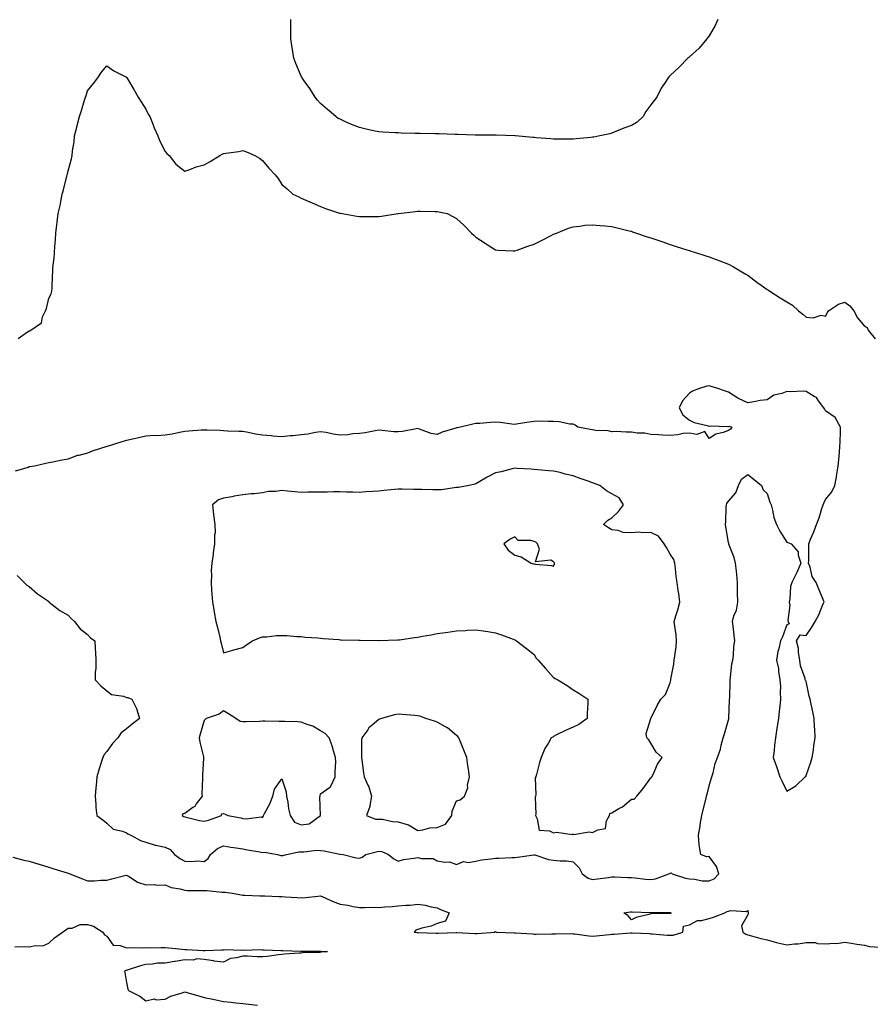
# Model space of a CAD drawing. Units: inches. Extents: x 957923 to 960563, y 7276778 to 7279418.
# Drawn here: x 959563 to 960001, y 7278175 to 7278682 of the extents above; entities that cross this region are included whole.
import ezdxf

# ---------------------------------------------------------------- set-up
doc = ezdxf.new("R2010")
doc.units = ezdxf.units.IN
doc.header["$MEASUREMENT"] = 0
doc.layers.add('Contour_95797276', color=7, linetype='Continuous', true_color=0x50da00)

msp = doc.modelspace()

# ---------------------------------------------------------------- linework, layer by layer
at = {"layer": 'Contour_95797276'}
for points in [[(959922.51, 7278681.92, 3194), (959921.21, 7278678.76, 3194), (959918.05, 7278673.44, 3194), (959917.41, 7278672.56, 3194), (959916.92, 7278671.92, 3194), (959912.9, 7278667.07, 3194), (959908.05, 7278662.68, 3194), (959907.64, 7278662.33, 3194), (959907.22, 7278661.92, 3194), (959902.61, 7278657.36, 3194), (959898.05, 7278652.97, 3194), (959897.48, 7278652.49, 3194), (959897.01, 7278651.92, 3194), (959895.1, 7278648.97, 3194), (959893.43, 7278646.54, 3194), (959891.1, 7278641.92, 3194), (959889.83, 7278640.14, 3194), (959888.05, 7278637.89, 3194), (959885.51, 7278634.46, 3194), (959884.19, 7278631.92, 3194), (959881, 7278628.97, 3194), (959878.05, 7278627.22, 3194), (959874.11, 7278625.86, 3194), (959870.49, 7278624.36, 3194), (959868.05, 7278623.42, 3194), (959866.92, 7278623.05, 3194), (959861.79, 7278621.92, 3194), (959858.67, 7278621.3, 3194), (959858.05, 7278621.21, 3194), (959857.27, 7278621.14, 3194), (959849.59, 7278620.38, 3194), (959848.05, 7278620.25, 3194), (959846.38, 7278620.25, 3194), (959839.68, 7278620.29, 3194), (959838.05, 7278620.29, 3194), (959836.56, 7278620.43, 3194), (959828.98, 7278620.99, 3194), (959828.05, 7278621.07, 3194), (959827.26, 7278621.13, 3194), (959818.4, 7278621.92, 3194), (959818.08, 7278621.95, 3194), (959818.02, 7278621.95, 3194), (959808.36, 7278622.23, 3194), (959808.05, 7278622.23, 3194), (959807.72, 7278622.25, 3194), (959798.43, 7278622.3, 3194), (959798.05, 7278622.31, 3194), (959797.65, 7278622.32, 3194), (959788.74, 7278622.61, 3194), (959788.05, 7278622.62, 3194), (959787.33, 7278622.64, 3194), (959779.08, 7278622.95, 3194), (959778.05, 7278622.96, 3194), (959776.99, 7278622.98, 3194), (959769.29, 7278623.16, 3194), (959768.05, 7278623.17, 3194), (959766.77, 7278623.2, 3194), (959759.52, 7278623.39, 3194), (959758.05, 7278623.43, 3194), (959756.46, 7278623.51, 3194), (959750.02, 7278623.89, 3194), (959748.05, 7278624, 3194), (959745.35, 7278624.62, 3194), (959741.53, 7278625.4, 3194), (959738.05, 7278626.26, 3194), (959733.95, 7278627.82, 3194), (959730.59, 7278629.38, 3194), (959728.05, 7278630.47, 3194), (959727.11, 7278630.98, 3194), (959725.81, 7278631.92, 3194), (959721.67, 7278635.54, 3194), (959718.05, 7278638.68, 3194), (959716.44, 7278640.31, 3194), (959715.24, 7278641.92, 3194), (959712.55, 7278646.42, 3194), (959709.63, 7278650.34, 3194), (959708.5, 7278651.92, 3194), (959708.35, 7278652.22, 3194), (959708.05, 7278652.74, 3194), (959705.33, 7278659.2, 3194), (959704.23, 7278661.92, 3194), (959703.52, 7278666.45, 3194), (959703.4, 7278667.27, 3194), (959702.65, 7278671.92, 3194), (959702.71, 7278676.58, 3194), (959702.71, 7278677.26, 3194), (959702.77, 7278681.92, 3194)], [(959562.4, 7278517.57, 3193), (959567.11, 7278520.98, 3193), (959568.05, 7278521.57, 3193), (959568.34, 7278521.63, 3193), (959568.8, 7278521.92, 3193), (959574.29, 7278525.68, 3193), (959574.89, 7278528.76, 3193), (959576.37, 7278531.92, 3193), (959576.87, 7278533.1, 3193), (959578.05, 7278538.41, 3193), (959579.38, 7278540.59, 3193), (959579.73, 7278541.92, 3193), (959579.78, 7278543.65, 3193), (959580, 7278549.97, 3193), (959580.08, 7278551.92, 3193), (959580.18, 7278554.05, 3193), (959580.82, 7278559.15, 3193), (959580.95, 7278561.92, 3193), (959581.15, 7278565.02, 3193), (959581.59, 7278568.38, 3193), (959581.79, 7278571.92, 3193), (959582.28, 7278576.15, 3193), (959582.42, 7278577.55, 3193), (959582.95, 7278581.92, 3193), (959583.86, 7278586.11, 3193), (959584.24, 7278588.11, 3193), (959585.04, 7278591.92, 3193), (959585.73, 7278594.24, 3193), (959587.39, 7278601.26, 3193), (959587.57, 7278601.92, 3193), (959587.68, 7278602.29, 3193), (959588.05, 7278603.97, 3193), (959589.77, 7278610.2, 3193), (959590.1, 7278611.92, 3193), (959590.31, 7278614.18, 3193), (959591.12, 7278618.85, 3193), (959591.36, 7278621.92, 3193), (959592.5, 7278626.37, 3193), (959592.75, 7278627.22, 3193), (959593.83, 7278631.92, 3193), (959594.89, 7278635.08, 3193), (959596.55, 7278640.42, 3193), (959597.02, 7278641.92, 3193), (959597.25, 7278642.72, 3193), (959598.05, 7278645.09, 3193), (959601.05, 7278648.92, 3193), (959603.41, 7278651.92, 3193), (959605.25, 7278654.72, 3193), (959608.05, 7278658.03, 3193), (959611.62, 7278655.49, 3193), (959617.37, 7278652.6, 3193), (959618.05, 7278652.22, 3193), (959618.18, 7278652.05, 3193), (959618.28, 7278651.92, 3193), (959618.61, 7278651.36, 3193), (959621.89, 7278645.76, 3193), (959624.18, 7278641.92, 3193), (959625.57, 7278639.44, 3193), (959628.05, 7278635.72, 3193), (959629.3, 7278633.17, 3193), (959630.06, 7278631.92, 3193), (959631.4, 7278628.57, 3193), (959632.27, 7278626.14, 3193), (959634.23, 7278621.92, 3193), (959635.34, 7278619.21, 3193), (959638.05, 7278613.97, 3193), (959638.95, 7278612.82, 3193), (959639.99, 7278611.92, 3193), (959643.46, 7278607.33, 3193), (959648.05, 7278603.71, 3193), (959650.7, 7278604.57, 3193), (959653.9, 7278606.07, 3193), (959658.05, 7278606.96, 3193), (959661.16, 7278608.81, 3193), (959666.2, 7278611.92, 3193), (959667.43, 7278612.54, 3193), (959668.05, 7278612.89, 3193), (959669.25, 7278613.12, 3193), (959676, 7278613.97, 3193), (959678.05, 7278614.49, 3193), (959679.91, 7278613.78, 3193), (959684.18, 7278611.92, 3193), (959686.58, 7278610.45, 3193), (959688.05, 7278609.23, 3193), (959691.38, 7278605.25, 3193), (959694.58, 7278601.92, 3193), (959696.11, 7278599.98, 3193), (959698.05, 7278596.92, 3193), (959700.76, 7278594.63, 3193), (959703.83, 7278591.92, 3193), (959706.75, 7278590.62, 3193), (959708.05, 7278589.91, 3193), (959711.57, 7278588.4, 3193), (959713.67, 7278587.54, 3193), (959718.05, 7278585.53, 3193), (959720.63, 7278584.5, 3193), (959727.74, 7278582.23, 3193), (959728.05, 7278582.12, 3193), (959728.21, 7278582.08, 3193), (959729.16, 7278581.92, 3193), (959736.78, 7278580.65, 3193), (959738.05, 7278580.45, 3193), (959739.51, 7278580.46, 3193), (959746.59, 7278580.46, 3193), (959748.05, 7278580.46, 3193), (959749.36, 7278580.61, 3193), (959757.75, 7278581.92, 3193), (959758.02, 7278581.95, 3193), (959758.05, 7278581.95, 3193), (959758.09, 7278581.96, 3193), (959766.96, 7278583.01, 3193), (959768.05, 7278583.13, 3193), (959769.26, 7278583.13, 3193), (959776.95, 7278583.02, 3193), (959778.05, 7278583.02, 3193), (959778.98, 7278582.85, 3193), (959783.13, 7278581.92, 3193), (959786.47, 7278580.34, 3193), (959788.05, 7278579.33, 3193), (959791.92, 7278575.79, 3193), (959795.66, 7278571.92, 3193), (959796.96, 7278570.83, 3193), (959798.05, 7278569.86, 3193), (959802.75, 7278566.62, 3193), (959804.35, 7278565.62, 3193), (959808.05, 7278563.27, 3193), (959809.28, 7278563.15, 3193), (959817.17, 7278562.8, 3193), (959818.05, 7278562.72, 3193), (959819.28, 7278563.15, 3193), (959824.79, 7278565.18, 3193), (959828.05, 7278566.18, 3193), (959831.85, 7278568.12, 3193), (959836.77, 7278570.64, 3193), (959838.05, 7278571.3, 3193), (959838.49, 7278571.48, 3193), (959839.51, 7278571.92, 3193), (959845.61, 7278574.36, 3193), (959848.05, 7278575.1, 3193), (959851.6, 7278575.47, 3193), (959854.07, 7278575.9, 3193), (959858.05, 7278576.19, 3193), (959861.95, 7278575.82, 3193), (959864.32, 7278575.65, 3193), (959868.05, 7278575.34, 3193), (959870.73, 7278574.6, 3193), (959876.87, 7278573.1, 3193), (959878.05, 7278572.8, 3193), (959878.7, 7278572.57, 3193), (959880.7, 7278571.92, 3193), (959886.15, 7278570.02, 3193), (959888.05, 7278569.44, 3193), (959891.77, 7278568.2, 3193), (959893.67, 7278567.55, 3193), (959898.05, 7278566.07, 3193), (959901.17, 7278565.05, 3193), (959906.67, 7278563.3, 3193), (959908.05, 7278562.86, 3193), (959908.75, 7278562.62, 3193), (959911.03, 7278561.92, 3193), (959916.36, 7278560.23, 3193), (959918.05, 7278559.69, 3193), (959921.64, 7278558.33, 3193), (959923.67, 7278557.55, 3193), (959928.05, 7278555.89, 3193), (959930.57, 7278554.44, 3193), (959934.99, 7278551.92, 3193), (959936.94, 7278550.81, 3193), (959938.05, 7278550.27, 3193), (959942.72, 7278546.59, 3193), (959944.93, 7278545.04, 3193), (959948.05, 7278542.81, 3193), (959948.59, 7278542.46, 3193), (959949.35, 7278541.92, 3193), (959954.69, 7278538.56, 3193), (959958.05, 7278536.52, 3193), (959960.95, 7278534.82, 3193), (959964.19, 7278531.92, 3193), (959966.3, 7278530.17, 3193), (959968.05, 7278528.56, 3193), (959971.67, 7278528.3, 3193), (959975.73, 7278529.6, 3193), (959978.05, 7278529.15, 3193), (959979.05, 7278530.92, 3193), (959979.64, 7278531.92, 3193), (959984.73, 7278535.24, 3193), (959988.05, 7278536.3, 3193), (959990.49, 7278534.36, 3193), (959992.53, 7278531.92, 3193), (959994.43, 7278528.3, 3193), (959998.05, 7278524.02, 3193), (959999.43, 7278523.3, 3193), (960000.03, 7278521.92, 3193), (960003.63, 7278517.5, 3193)], [(959561.72, 7278395.59, 3193), (959565.45, 7278391.92, 3193), (959566.72, 7278390.59, 3193), (959568.05, 7278389.99, 3193), (959572.27, 7278386.14, 3193), (959577.34, 7278382.63, 3193), (959578.05, 7278382.12, 3193), (959578.15, 7278382.02, 3193), (959578.27, 7278381.92, 3193), (959583.71, 7278377.58, 3193), (959588.05, 7278375.16, 3193), (959589.55, 7278373.42, 3193), (959591.4, 7278371.92, 3193), (959594.27, 7278368.14, 3193), (959598.05, 7278365.23, 3193), (959599.62, 7278363.49, 3193), (959601.73, 7278361.92, 3193), (959601.91, 7278358.06, 3193), (959602.1, 7278355.97, 3193), (959602.27, 7278351.92, 3193), (959602.27, 7278347.7, 3193), (959601.97, 7278345.84, 3193), (959601.96, 7278341.92, 3193), (959604.92, 7278338.8, 3193), (959608.05, 7278336.25, 3193), (959610.42, 7278334.29, 3193), (959616.59, 7278333.38, 3193), (959618.05, 7278332.83, 3193), (959618.82, 7278332.69, 3193), (959620.82, 7278331.92, 3193), (959623.27, 7278327.14, 3193), (959623.34, 7278326.63, 3193), (959624.82, 7278321.92, 3193), (959621.01, 7278318.96, 3193), (959618.05, 7278316.59, 3193), (959615.37, 7278314.6, 3193), (959613.67, 7278311.92, 3193), (959610.9, 7278309.07, 3193), (959608.05, 7278304.9, 3193), (959606.59, 7278303.38, 3193), (959605.87, 7278301.92, 3193), (959604.93, 7278298.8, 3193), (959604.01, 7278295.96, 3193), (959602.87, 7278291.92, 3193), (959602.52, 7278287.45, 3193), (959602.37, 7278286.24, 3193), (959601.97, 7278281.92, 3193), (959602.31, 7278277.66, 3193), (959602.31, 7278276.18, 3193), (959602.74, 7278271.92, 3193), (959605.83, 7278269.7, 3193), (959608.05, 7278267.97, 3193), (959611.15, 7278265.02, 3193), (959616.06, 7278263.91, 3193), (959618.05, 7278263.04, 3193), (959618.71, 7278262.58, 3193), (959620.36, 7278261.92, 3193), (959625.33, 7278259.2, 3193), (959628.05, 7278258.28, 3193), (959632.91, 7278256.78, 3193), (959633.21, 7278256.76, 3193), (959638.05, 7278255.73, 3193), (959640.56, 7278254.43, 3193), (959642.8, 7278251.92, 3193), (959645.83, 7278249.7, 3193), (959648.05, 7278248.52, 3193), (959651.65, 7278248.32, 3193), (959654.79, 7278248.66, 3193), (959658.05, 7278248.38, 3193), (959660.16, 7278249.81, 3193), (959661.4, 7278251.92, 3193), (959664.9, 7278255.07, 3193), (959668.05, 7278256.38, 3193), (959671.82, 7278255.69, 3193), (959674.61, 7278255.36, 3193), (959678.05, 7278254.79, 3193), (959680.46, 7278254.33, 3193), (959686.69, 7278253.28, 3193), (959688.05, 7278253.02, 3193), (959689.23, 7278253.1, 3193), (959695.8, 7278251.92, 3193), (959697.6, 7278251.47, 3193), (959698.05, 7278251.48, 3193), (959698.51, 7278251.46, 3193), (959700.46, 7278251.92, 3193), (959706.75, 7278253.22, 3193), (959708.05, 7278253.37, 3193), (959709.42, 7278253.29, 3193), (959715.87, 7278254.1, 3193), (959718.05, 7278254, 3193), (959719.89, 7278253.76, 3193), (959727.87, 7278252.1, 3193), (959728.05, 7278252.07, 3193), (959728.2, 7278252.07, 3193), (959729.64, 7278251.92, 3193), (959736.41, 7278250.28, 3193), (959738.05, 7278250.07, 3193), (959739.38, 7278250.59, 3193), (959741.3, 7278251.92, 3193), (959746.62, 7278253.35, 3193), (959748.05, 7278253.66, 3193), (959749.6, 7278253.47, 3193), (959753.06, 7278251.92, 3193), (959755.73, 7278249.6, 3193), (959758.05, 7278248.49, 3193), (959760.67, 7278249.3, 3193), (959766.13, 7278250, 3193), (959768.05, 7278250.45, 3193), (959770.04, 7278249.93, 3193), (959775.92, 7278249.79, 3193), (959778.05, 7278248.7, 3193), (959782, 7278247.97, 3193), (959784.35, 7278248.22, 3193), (959788.05, 7278246.79, 3193), (959791.69, 7278248.28, 3193), (959794, 7278247.87, 3193), (959798.05, 7278248.56, 3193), (959800.87, 7278249.1, 3193), (959805.74, 7278249.61, 3193), (959808.05, 7278249.99, 3193), (959809.88, 7278250.09, 3193), (959816.44, 7278250.31, 3193), (959818.05, 7278250.41, 3193), (959819.44, 7278250.53, 3193), (959827.82, 7278251.69, 3193), (959828.05, 7278251.71, 3193), (959828.29, 7278251.68, 3193), (959835.47, 7278249.34, 3193), (959838.05, 7278249.06, 3193), (959841.36, 7278248.61, 3193), (959844.84, 7278248.71, 3193), (959848.05, 7278248.06, 3193), (959851.26, 7278245.13, 3193), (959852.68, 7278241.92, 3193), (959855.81, 7278239.68, 3193), (959858.05, 7278239.07, 3193), (959860.63, 7278239.34, 3193), (959866.28, 7278240.15, 3193), (959868.05, 7278240.35, 3193), (959869.62, 7278240.35, 3193), (959876.22, 7278240.09, 3193), (959878.05, 7278240.09, 3193), (959879.99, 7278239.98, 3193), (959885.37, 7278239.24, 3193), (959888.05, 7278239.12, 3193), (959890.53, 7278239.44, 3193), (959897.28, 7278241.92, 3193), (959897.77, 7278242.2, 3193), (959898.05, 7278242.29, 3193), (959898.54, 7278242.41, 3193), (959899.06, 7278241.92, 3193), (959905.88, 7278239.75, 3193), (959908.05, 7278239.34, 3193), (959910.78, 7278239.19, 3193), (959914.57, 7278238.44, 3193), (959918.05, 7278238.3, 3193), (959920.66, 7278239.31, 3193), (959923.11, 7278241.92, 3193), (959921.88, 7278245.75, 3193), (959918.05, 7278250.8, 3193), (959916.83, 7278250.7, 3193), (959913.78, 7278251.92, 3193), (959913.01, 7278256.88, 3193), (959913.02, 7278256.95, 3193), (959912.59, 7278261.92, 3193), (959913.43, 7278266.54, 3193), (959913.55, 7278267.42, 3193), (959914.31, 7278271.92, 3193), (959915.06, 7278274.91, 3193), (959916.32, 7278280.19, 3193), (959916.74, 7278281.92, 3193), (959917.02, 7278282.95, 3193), (959918.05, 7278287.26, 3193), (959919.11, 7278290.86, 3193), (959919.51, 7278291.92, 3193), (959920.15, 7278294.02, 3193), (959921.17, 7278298.8, 3193), (959922.45, 7278301.92, 3193), (959923.87, 7278306.1, 3193), (959924.28, 7278308.15, 3193), (959925.32, 7278311.92, 3193), (959925.99, 7278313.98, 3193), (959928.05, 7278321.25, 3193), (959928.26, 7278321.71, 3193), (959928.31, 7278321.92, 3193), (959928.31, 7278322.18, 3193), (959928.67, 7278331.3, 3193), (959928.67, 7278331.92, 3193), (959928.68, 7278332.55, 3193), (959928.92, 7278341.05, 3193), (959928.94, 7278341.92, 3193), (959929.13, 7278343, 3193), (959929.87, 7278350.1, 3193), (959930.26, 7278351.92, 3193), (959930.59, 7278354.46, 3193), (959930.89, 7278359.08, 3193), (959931.32, 7278361.92, 3193), (959930.93, 7278364.8, 3193), (959930.45, 7278369.52, 3193), (959930.15, 7278371.92, 3193), (959930.86, 7278374.73, 3193), (959932.23, 7278377.74, 3193), (959932.84, 7278381.92, 3193), (959932.79, 7278386.66, 3193), (959932.75, 7278387.22, 3193), (959932.69, 7278391.92, 3193), (959932.29, 7278396.16, 3193), (959932.14, 7278397.83, 3193), (959931.76, 7278401.92, 3193), (959930.96, 7278404.83, 3193), (959928.24, 7278411.73, 3193), (959928.18, 7278411.92, 3193), (959928.18, 7278412.05, 3193), (959928.05, 7278412.56, 3193), (959926.76, 7278420.63, 3193), (959926.47, 7278421.92, 3193), (959926.64, 7278423.33, 3193), (959926.9, 7278430.77, 3193), (959927.02, 7278431.92, 3193), (959927.28, 7278432.69, 3193), (959928.05, 7278433.87, 3193), (959931.89, 7278438.08, 3193), (959933.18, 7278441.92, 3193), (959934.74, 7278445.23, 3193), (959938.05, 7278447.66, 3193), (959941.22, 7278445.09, 3193), (959945.04, 7278441.92, 3193), (959945.88, 7278439.75, 3193), (959948.05, 7278437.81, 3193), (959949.42, 7278433.29, 3193), (959949.98, 7278431.92, 3193), (959950.75, 7278429.22, 3193), (959951.49, 7278425.36, 3193), (959952.73, 7278421.92, 3193), (959954.45, 7278418.32, 3193), (959958.05, 7278412.72, 3193), (959958.68, 7278412.55, 3193), (959960.34, 7278411.92, 3193), (959963.9, 7278407.77, 3193), (959963.95, 7278406.02, 3193), (959965.32, 7278401.92, 3193), (959963.23, 7278397.1, 3193), (959963.13, 7278396.84, 3193), (959960.66, 7278391.92, 3193), (959960.01, 7278389.96, 3193), (959959.71, 7278383.58, 3193), (959959.35, 7278381.92, 3193), (959959.67, 7278380.3, 3193), (959958.55, 7278372.42, 3193), (959958.79, 7278371.92, 3193), (959959.34, 7278370.63, 3193), (959958.05, 7278370.16, 3193), (959955.92, 7278364.05, 3193), (959954.82, 7278361.92, 3193), (959954.02, 7278357.89, 3193), (959953.53, 7278356.44, 3193), (959952.84, 7278351.92, 3193), (959953.84, 7278347.71, 3193), (959953.83, 7278346.14, 3193), (959954.51, 7278341.92, 3193), (959954.77, 7278338.64, 3193), (959954.67, 7278335.3, 3193), (959954.9, 7278331.92, 3193), (959954.5, 7278328.37, 3193), (959954.19, 7278325.78, 3193), (959953.78, 7278321.92, 3193), (959952.99, 7278316.98, 3193), (959952.97, 7278316.84, 3193), (959952.26, 7278311.92, 3193), (959951.77, 7278308.2, 3193), (959951.53, 7278305.4, 3193), (959951.11, 7278301.92, 3193), (959952.74, 7278297.23, 3193), (959952.9, 7278296.77, 3193), (959954.49, 7278291.92, 3193), (959955.71, 7278289.58, 3193), (959958.05, 7278284.48, 3193), (959962.77, 7278287.2, 3193), (959967.61, 7278291.92, 3193), (959967.81, 7278292.16, 3193), (959968.05, 7278292.51, 3193), (959970.43, 7278299.54, 3193), (959971.21, 7278301.92, 3193), (959971.77, 7278305.64, 3193), (959972, 7278307.97, 3193), (959972.68, 7278311.92, 3193), (959972.53, 7278316.4, 3193), (959972.4, 7278317.57, 3193), (959972.24, 7278321.92, 3193), (959971.48, 7278325.35, 3193), (959970.62, 7278329.35, 3193), (959970.06, 7278331.92, 3193), (959969.64, 7278333.51, 3193), (959968.05, 7278341.14, 3193), (959967.72, 7278341.59, 3193), (959967.61, 7278341.92, 3193), (959967.47, 7278342.5, 3193), (959965.16, 7278349.03, 3193), (959964.72, 7278351.92, 3193), (959964.04, 7278355.93, 3193), (959964.13, 7278358, 3193), (959963.02, 7278361.92, 3193), (959964.93, 7278365.04, 3193), (959968.05, 7278364.68, 3193), (959970.95, 7278369.02, 3193), (959972.78, 7278371.92, 3193), (959974.62, 7278375.35, 3193), (959976.72, 7278380.59, 3193), (959977.32, 7278381.92, 3193), (959976.8, 7278383.17, 3193), (959974.59, 7278388.46, 3193), (959973.15, 7278391.92, 3193), (959971.17, 7278395.04, 3193), (959970.12, 7278399.85, 3193), (959969.34, 7278401.92, 3193), (959969.36, 7278403.23, 3193), (959969.43, 7278410.54, 3193), (959969.46, 7278411.92, 3193), (959970.37, 7278414.24, 3193), (959971.96, 7278418.01, 3193), (959973.39, 7278421.92, 3193), (959974.69, 7278425.28, 3193), (959976.18, 7278430.05, 3193), (959976.84, 7278431.92, 3193), (959977.2, 7278432.77, 3193), (959978.05, 7278434.71, 3193), (959981.3, 7278438.67, 3193), (959982.87, 7278441.92, 3193), (959983.65, 7278446.32, 3193), (959983.87, 7278447.74, 3193), (959984.59, 7278451.92, 3193), (959984.87, 7278455.1, 3193), (959985.19, 7278459.06, 3193), (959985.42, 7278461.92, 3193), (959985.58, 7278464.39, 3193), (959985.67, 7278469.54, 3193), (959985.81, 7278471.92, 3193), (959983.08, 7278476.89, 3193), (959983.07, 7278476.94, 3193), (959983, 7278476.97, 3193), (959978.05, 7278480.37, 3193), (959977.55, 7278481.42, 3193), (959977.15, 7278481.92, 3193), (959974.46, 7278485.51, 3193), (959973.37, 7278487.24, 3193), (959972.22, 7278487.75, 3193), (959968.05, 7278490.3, 3193), (959966.57, 7278490.44, 3193), (959959.77, 7278490.2, 3193), (959958.05, 7278490.34, 3193), (959955.46, 7278489.33, 3193), (959951.48, 7278488.49, 3193), (959948.05, 7278486.07, 3193), (959944.33, 7278485.64, 3193), (959941.05, 7278484.92, 3193), (959938.05, 7278484.49, 3193), (959933.27, 7278486.7, 3193), (959932.95, 7278486.82, 3193), (959928.05, 7278490.06, 3193), (959926.6, 7278490.47, 3193), (959922.57, 7278491.92, 3193), (959919.1, 7278492.97, 3193), (959918.05, 7278493.21, 3193), (959916.94, 7278493.03, 3193), (959913.08, 7278491.92, 3193), (959909.49, 7278490.48, 3193), (959908.05, 7278489.49, 3193), (959904.39, 7278485.58, 3193), (959902.73, 7278481.92, 3193), (959904.51, 7278478.38, 3193), (959908.05, 7278475.57, 3193), (959910.47, 7278474.34, 3193), (959917.09, 7278472.88, 3193), (959918.05, 7278472.55, 3193), (959918.73, 7278472.6, 3193), (959927.69, 7278472.28, 3193), (959928.05, 7278472.32, 3193), (959928.52, 7278472.39, 3193), (959929.75, 7278471.92, 3193), (959929.08, 7278470.89, 3193), (959928.05, 7278470.28, 3193), (959925.4, 7278469.27, 3193), (959921.54, 7278468.43, 3193), (959918.05, 7278466.14, 3193), (959915.84, 7278469.71, 3193), (959911.84, 7278468.13, 3193), (959908.05, 7278468.92, 3193), (959904.75, 7278468.62, 3193), (959902.04, 7278467.93, 3193), (959898.05, 7278467.66, 3193), (959894.02, 7278467.89, 3193), (959892.03, 7278467.94, 3193), (959888.05, 7278468.15, 3193), (959884.98, 7278468.85, 3193), (959881.07, 7278468.9, 3193), (959878.05, 7278469.39, 3193), (959875.44, 7278469.31, 3193), (959870.3, 7278469.67, 3193), (959868.05, 7278469.59, 3193), (959866.14, 7278470.01, 3193), (959859.69, 7278470.28, 3193), (959858.05, 7278470.54, 3193), (959856.93, 7278470.8, 3193), (959850.54, 7278471.92, 3193), (959849.18, 7278473.05, 3193), (959848.05, 7278473.45, 3193), (959846.4, 7278473.57, 3193), (959840.91, 7278474.78, 3193), (959838.05, 7278474.94, 3193), (959835.14, 7278474.83, 3193), (959831.16, 7278475.03, 3193), (959828.05, 7278474.91, 3193), (959825.39, 7278474.58, 3193), (959819.78, 7278473.65, 3193), (959818.05, 7278473.4, 3193), (959816.43, 7278473.54, 3193), (959810.52, 7278474.39, 3193), (959808.05, 7278474.57, 3193), (959805.54, 7278474.43, 3193), (959800.05, 7278473.92, 3193), (959798.05, 7278473.8, 3193), (959796.43, 7278473.54, 3193), (959790.12, 7278471.92, 3193), (959788.29, 7278471.68, 3193), (959788.05, 7278471.64, 3193), (959787.61, 7278471.48, 3193), (959780.57, 7278469.4, 3193), (959778.05, 7278468.25, 3193), (959774.91, 7278468.78, 3193), (959768.99, 7278470.98, 3193), (959768.05, 7278471.21, 3193), (959767.26, 7278471.13, 3193), (959760.29, 7278469.68, 3193), (959758.05, 7278469.5, 3193), (959755.7, 7278469.57, 3193), (959749.68, 7278470.29, 3193), (959748.05, 7278470.33, 3193), (959746.21, 7278470.08, 3193), (959740.99, 7278468.98, 3193), (959738.05, 7278468.64, 3193), (959734.58, 7278468.45, 3193), (959732.01, 7278467.96, 3193), (959728.05, 7278467.8, 3193), (959724.46, 7278468.33, 3193), (959720.84, 7278469.13, 3193), (959718.05, 7278469.61, 3193), (959715.34, 7278469.21, 3193), (959711.54, 7278468.43, 3193), (959708.05, 7278467.98, 3193), (959703.66, 7278467.53, 3193), (959702.55, 7278467.42, 3193), (959698.05, 7278466.94, 3193), (959693.43, 7278467.3, 3193), (959692.52, 7278467.45, 3193), (959688.05, 7278467.87, 3193), (959684.55, 7278468.42, 3193), (959680.78, 7278469.19, 3193), (959678.05, 7278469.64, 3193), (959675.91, 7278469.78, 3193), (959670.05, 7278469.92, 3193), (959668.05, 7278470.05, 3193), (959666.3, 7278470.17, 3193), (959659.62, 7278470.35, 3193), (959658.05, 7278470.46, 3193), (959656.51, 7278470.38, 3193), (959650.13, 7278469.84, 3193), (959648.05, 7278469.74, 3193), (959645.34, 7278469.21, 3193), (959641.56, 7278468.41, 3193), (959638.05, 7278467.78, 3193), (959633.69, 7278467.56, 3193), (959632.34, 7278467.63, 3193), (959628.05, 7278467.37, 3193), (959623.63, 7278466.34, 3193), (959622.12, 7278465.99, 3193), (959618.05, 7278465.04, 3193), (959615.62, 7278464.35, 3193), (959608.13, 7278462, 3193), (959608.05, 7278461.98, 3193), (959608.01, 7278461.96, 3193), (959607.92, 7278461.92, 3193), (959600.43, 7278459.54, 3193), (959598.05, 7278458.63, 3193), (959593.53, 7278457.4, 3193), (959592.68, 7278457.29, 3193), (959588.05, 7278455.42, 3193), (959585.04, 7278454.93, 3193), (959580.15, 7278454.02, 3193), (959578.05, 7278453.65, 3193), (959576.64, 7278453.33, 3193), (959570.67, 7278451.92, 3193), (959568.4, 7278451.57, 3193), (959568.05, 7278451.47, 3193), (959567.4, 7278451.27, 3193), (959560.69, 7278449.28, 3193)], [(959559.51, 7278250.46, 3192), (959565.18, 7278249.05, 3192), (959568.05, 7278248.44, 3192), (959573.04, 7278246.91, 3192), (959573.07, 7278246.9, 3192), (959578.05, 7278245.35, 3192), (959580.71, 7278244.58, 3192), (959587.47, 7278242.5, 3192), (959588.05, 7278242.32, 3192), (959588.33, 7278242.2, 3192), (959588.98, 7278241.92, 3192), (959595.46, 7278239.33, 3192), (959598.05, 7278238.35, 3192), (959601.58, 7278238.39, 3192), (959604.85, 7278238.72, 3192), (959608.05, 7278238.77, 3192), (959610.6, 7278239.37, 3192), (959617.24, 7278241.11, 3192), (959618.05, 7278241.31, 3192), (959619.42, 7278240.55, 3192), (959623.73, 7278237.6, 3192), (959628.05, 7278236.3, 3192), (959632.52, 7278236.39, 3192), (959633.8, 7278236.17, 3192), (959638.05, 7278236.31, 3192), (959641.06, 7278234.93, 3192), (959645.66, 7278234.31, 3192), (959648.05, 7278233.62, 3192), (959649.57, 7278233.44, 3192), (959656.52, 7278233.45, 3192), (959658.05, 7278233.31, 3192), (959659.51, 7278233.38, 3192), (959667.44, 7278232.53, 3192), (959668.05, 7278232.56, 3192), (959668.71, 7278232.58, 3192), (959672.75, 7278231.92, 3192), (959677.2, 7278231.07, 3192), (959678.05, 7278230.98, 3192), (959679, 7278230.97, 3192), (959686.83, 7278230.7, 3192), (959688.05, 7278230.7, 3192), (959689.32, 7278230.65, 3192), (959696.46, 7278230.33, 3192), (959698.05, 7278230.28, 3192), (959699.82, 7278230.15, 3192), (959705.91, 7278229.78, 3192), (959708.05, 7278229.62, 3192), (959710.22, 7278229.75, 3192), (959716.67, 7278230.54, 3192), (959718.05, 7278230.63, 3192), (959720.31, 7278229.66, 3192), (959724.03, 7278227.9, 3192), (959728.05, 7278226.42, 3192), (959732, 7278225.87, 3192), (959734.76, 7278225.21, 3192), (959738.05, 7278224.66, 3192), (959740.68, 7278224.55, 3192), (959745.18, 7278224.79, 3192), (959748.05, 7278224.68, 3192), (959751.06, 7278224.93, 3192), (959754.85, 7278225.12, 3192), (959758.05, 7278225.4, 3192), (959761.95, 7278225.82, 3192), (959764.18, 7278225.79, 3192), (959768.05, 7278226.32, 3192), (959771.88, 7278225.75, 3192), (959774.97, 7278225, 3192), (959778.05, 7278224.45, 3192), (959779.74, 7278223.61, 3192), (959784.19, 7278221.92, 3192), (959782.33, 7278217.64, 3192), (959778.05, 7278216.34, 3192), (959774.93, 7278215.04, 3192), (959770.1, 7278213.97, 3192), (959768.05, 7278213.32, 3192), (959767.05, 7278212.92, 3192), (959766.21, 7278211.92, 3192), (959767.82, 7278211.69, 3192), (959768.05, 7278211.67, 3192), (959768.3, 7278211.67, 3192), (959777.47, 7278211.34, 3192), (959778.05, 7278211.33, 3192), (959778.64, 7278211.33, 3192), (959787.84, 7278211.71, 3192), (959788.05, 7278211.71, 3192), (959788.26, 7278211.71, 3192), (959797.43, 7278211.3, 3192), (959798.05, 7278211.29, 3192), (959798.66, 7278211.31, 3192), (959807.78, 7278211.92, 3192), (959807.78, 7278212.19, 3192), (959808.05, 7278212.15, 3192), (959808.3, 7278212.17, 3192), (959808.62, 7278211.92, 3192), (959817.75, 7278211.62, 3192), (959818.05, 7278211.61, 3192), (959818.39, 7278211.58, 3192), (959827.17, 7278211.04, 3192), (959828.05, 7278210.97, 3192), (959829, 7278210.97, 3192), (959837.17, 7278211.04, 3192), (959838.05, 7278211.04, 3192), (959838.97, 7278211, 3192), (959847.31, 7278211.18, 3192), (959848.05, 7278211.14, 3192), (959848.87, 7278211.1, 3192), (959856.14, 7278210.01, 3192), (959858.05, 7278209.93, 3192), (959859.94, 7278210.03, 3192), (959866.88, 7278210.75, 3192), (959868.05, 7278210.82, 3192), (959869.12, 7278210.85, 3192), (959877.69, 7278211.56, 3192), (959878.05, 7278211.57, 3192), (959878.43, 7278211.54, 3192), (959887.32, 7278211.19, 3192), (959888.05, 7278211.11, 3192), (959888.87, 7278211.1, 3192), (959896.5, 7278210.37, 3192), (959898.05, 7278210.35, 3192), (959899.57, 7278210.4, 3192), (959904.58, 7278211.92, 3192), (959904.94, 7278215.03, 3192), (959908.05, 7278215.75, 3192), (959912.08, 7278217.89, 3192), (959914.09, 7278217.96, 3192), (959918.05, 7278219.02, 3192), (959920.38, 7278219.59, 3192), (959926.17, 7278221.92, 3192), (959927.4, 7278222.57, 3192), (959928.05, 7278222.8, 3192), (959929.21, 7278223.08, 3192), (959937.34, 7278222.63, 3192), (959938.05, 7278223.02, 3192), (959938.26, 7278222.13, 3192), (959938.26, 7278221.92, 3192), (959938.28, 7278221.69, 3192), (959938.05, 7278220.81, 3192), (959934.81, 7278215.16, 3192), (959935.43, 7278211.92, 3192), (959936.95, 7278210.82, 3192), (959938.05, 7278210.47, 3192), (959939.9, 7278210.07, 3192), (959944.71, 7278208.58, 3192), (959948.05, 7278208, 3192), (959952.71, 7278206.58, 3192), (959953.48, 7278206.49, 3192), (959958.05, 7278205.45, 3192), (959962.09, 7278205.96, 3192), (959964.02, 7278205.95, 3192), (959968.05, 7278206.64, 3192), (959972.7, 7278206.57, 3192), (959973.86, 7278206.11, 3192), (959978.05, 7278205.95, 3192), (959982.46, 7278206.33, 3192), (959983.8, 7278206.17, 3192), (959988.05, 7278206.75, 3192), (959992.29, 7278206.16, 3192), (959994.19, 7278205.78, 3192), (959998.05, 7278205.18, 3192), (960000.75, 7278204.62, 3192), (960005.84, 7278204.13, 3192)], [(959560.52, 7278204.39, 3191), (959565.46, 7278204.51, 3191), (959568.05, 7278204.36, 3191), (959571.17, 7278205.05, 3191), (959575.1, 7278204.87, 3191), (959578.05, 7278206.18, 3191), (959580.95, 7278209.02, 3191), (959585.21, 7278211.92, 3191), (959586.85, 7278213.12, 3191), (959588.05, 7278213.94, 3191), (959590.19, 7278214.06, 3191), (959594.16, 7278215.81, 3191), (959598.05, 7278215.89, 3191), (959601.13, 7278215, 3191), (959605.91, 7278211.92, 3191), (959606.74, 7278210.61, 3191), (959608.05, 7278209.8, 3191), (959611.29, 7278205.16, 3191), (959614.89, 7278205.08, 3191), (959618.05, 7278203.87, 3191), (959620.16, 7278204.03, 3191), (959626.17, 7278203.8, 3191), (959628.05, 7278203.97, 3191), (959630.02, 7278203.89, 3191), (959635.87, 7278204.1, 3191), (959638.05, 7278204.02, 3191), (959639.94, 7278203.81, 3191), (959646.82, 7278203.15, 3191), (959648.05, 7278203.02, 3191), (959649.11, 7278202.98, 3191), (959657.52, 7278202.45, 3191), (959658.05, 7278202.43, 3191), (959658.57, 7278202.44, 3191), (959667.11, 7278202.86, 3191), (959668.05, 7278202.88, 3191), (959669.09, 7278202.96, 3191), (959677.23, 7278202.74, 3191), (959678.05, 7278202.83, 3191), (959678.85, 7278202.72, 3191), (959687.01, 7278202.96, 3191), (959688.05, 7278202.87, 3191), (959688.98, 7278202.85, 3191), (959697.55, 7278202.42, 3191), (959698.05, 7278202.41, 3191), (959698.55, 7278202.42, 3191), (959707.79, 7278202.18, 3191), (959708.31, 7278202.18, 3191), (959717.91, 7278202.06, 3191), (959718.05, 7278202.06, 3191), (959718.18, 7278202.05, 3191), (959721.63, 7278201.92, 3191), (959718.41, 7278201.56, 3191), (959718.05, 7278201.54, 3191), (959717.66, 7278201.53, 3191), (959708.76, 7278201.21, 3191), (959708.05, 7278201.17, 3191), (959707.24, 7278201.11, 3191), (959699.44, 7278200.53, 3191), (959698.05, 7278200.42, 3191), (959696.44, 7278200.31, 3191), (959690.54, 7278199.43, 3191), (959688.05, 7278199.28, 3191), (959685.38, 7278199.25, 3191), (959680.33, 7278199.64, 3191), (959678.05, 7278199.61, 3191), (959674.79, 7278198.66, 3191), (959671.63, 7278198.34, 3191), (959668.05, 7278196.51, 3191), (959663.16, 7278197.03, 3191), (959662.85, 7278197.12, 3191), (959658.05, 7278197.9, 3191), (959654.34, 7278198.21, 3191), (959652.4, 7278197.57, 3191), (959648.05, 7278197.75, 3191), (959643.2, 7278196.77, 3191), (959642.89, 7278196.76, 3191), (959638.05, 7278196.02, 3191), (959634.09, 7278195.88, 3191), (959631.54, 7278195.41, 3191), (959628.05, 7278195.24, 3191), (959625.34, 7278194.63, 3191), (959618.49, 7278192.36, 3191), (959618.05, 7278192.24, 3191), (959617.78, 7278192.19, 3191), (959617.04, 7278191.92, 3191), (959617.27, 7278191.14, 3191), (959618.05, 7278186.09, 3191), (959618.72, 7278182.59, 3191), (959619.16, 7278181.92, 3191), (959625.02, 7278178.89, 3191), (959628.05, 7278176.55, 3191), (959632.4, 7278177.57, 3191), (959633.29, 7278177.16, 3191), (959638.05, 7278177.47, 3191), (959640.97, 7278179, 3191), (959646.77, 7278180.64, 3191), (959648.05, 7278181.13, 3191), (959649.18, 7278180.79, 3191), (959655.32, 7278179.19, 3191), (959658.05, 7278178.23, 3191), (959662.62, 7278177.35, 3191), (959663.37, 7278177.24, 3191), (959668.05, 7278176.21, 3191), (959671.99, 7278175.86, 3191), (959674.45, 7278175.52, 3191), (959678.05, 7278175.18, 3191), (959681.04, 7278174.91, 3191), (959685.58, 7278174.39, 3191)]]:
    msp.add_polyline3d(points, dxfattribs=at)
for points in [[(959858.05, 7278263.16, 3194), (959860.76, 7278264.63, 3194), (959864.74, 7278265.23, 3194), (959865.32, 7278269.19, 3194), (959866.79, 7278271.92, 3194), (959867.01, 7278272.96, 3194), (959868.05, 7278273.44, 3194), (959871.69, 7278275.56, 3194), (959873.51, 7278276.46, 3194), (959878.05, 7278280.42, 3194), (959879.49, 7278280.48, 3194), (959880.94, 7278281.92, 3194), (959884.07, 7278285.9, 3194), (959888.05, 7278291.4, 3194), (959888.36, 7278291.61, 3194), (959888.67, 7278291.92, 3194), (959889.31, 7278293.18, 3194), (959891.54, 7278298.43, 3194), (959893.99, 7278301.92, 3194), (959890.82, 7278304.69, 3194), (959888.05, 7278309.21, 3194), (959887.01, 7278310.88, 3194), (959885.99, 7278311.92, 3194), (959885.68, 7278314.29, 3194), (959888.05, 7278321.92, 3194), (959891.27, 7278328.7, 3194), (959893.22, 7278331.92, 3194), (959895.6, 7278334.37, 3194), (959898.05, 7278340.26, 3194), (959898.31, 7278341.66, 3194), (959898.34, 7278341.92, 3194), (959898.39, 7278342.26, 3194), (959899.97, 7278350, 3194), (959900.16, 7278351.92, 3194), (959900.37, 7278354.24, 3194), (959901.13, 7278358.84, 3194), (959901.37, 7278361.92, 3194), (959901.08, 7278364.95, 3194), (959900.41, 7278369.56, 3194), (959900.17, 7278371.92, 3194), (959900.97, 7278374.84, 3194), (959902.01, 7278377.96, 3194), (959902.93, 7278381.92, 3194), (959902.42, 7278386.3, 3194), (959902.14, 7278387.83, 3194), (959901.6, 7278391.92, 3194), (959901.15, 7278395.02, 3194), (959900.8, 7278399.17, 3194), (959900.44, 7278401.92, 3194), (959899.88, 7278403.75, 3194), (959898.05, 7278406.5, 3194), (959896.08, 7278409.95, 3194), (959894.99, 7278411.92, 3194), (959891.98, 7278415.85, 3194), (959888.05, 7278417.67, 3194), (959883.6, 7278417.47, 3194), (959882.09, 7278417.88, 3194), (959878.05, 7278417.51, 3194), (959873.81, 7278417.68, 3194), (959871.21, 7278418.76, 3194), (959868.05, 7278419.04, 3194), (959866.31, 7278420.18, 3194), (959863.65, 7278421.92, 3194), (959865.97, 7278424, 3194), (959868.05, 7278425.3, 3194), (959871.47, 7278428.5, 3194), (959874.02, 7278431.92, 3194), (959871.75, 7278435.62, 3194), (959868.05, 7278437.69, 3194), (959865.33, 7278439.2, 3194), (959861.8, 7278441.92, 3194), (959859.14, 7278443.01, 3194), (959858.05, 7278443.3, 3194), (959855.87, 7278444.1, 3194), (959851.63, 7278445.5, 3194), (959848.05, 7278446.97, 3194), (959843.95, 7278447.82, 3194), (959841.43, 7278448.54, 3194), (959838.05, 7278449.34, 3194), (959835.63, 7278449.5, 3194), (959829.98, 7278449.99, 3194), (959828.05, 7278450.12, 3194), (959826.44, 7278450.31, 3194), (959819.24, 7278450.73, 3194), (959818.05, 7278450.86, 3194), (959816.69, 7278450.56, 3194), (959810.97, 7278449, 3194), (959808.05, 7278448.42, 3194), (959803.84, 7278446.13, 3194), (959800.1, 7278443.97, 3194), (959798.05, 7278442.81, 3194), (959797.42, 7278442.55, 3194), (959794.49, 7278441.92, 3194), (959789.08, 7278440.89, 3194), (959788.05, 7278440.85, 3194), (959786.9, 7278440.77, 3194), (959780.22, 7278439.75, 3194), (959778.05, 7278439.63, 3194), (959775.83, 7278439.7, 3194), (959770.17, 7278439.8, 3194), (959768.05, 7278439.87, 3194), (959766.06, 7278439.93, 3194), (959760, 7278439.97, 3194), (959758.05, 7278440.03, 3194), (959755.92, 7278439.79, 3194), (959750.69, 7278439.28, 3194), (959748.05, 7278438.99, 3194), (959744.9, 7278438.77, 3194), (959741.32, 7278438.65, 3194), (959738.05, 7278438.38, 3194), (959734.62, 7278438.49, 3194), (959731.41, 7278438.56, 3194), (959728.05, 7278438.66, 3194), (959724.77, 7278438.64, 3194), (959721.4, 7278438.57, 3194), (959718.05, 7278438.54, 3194), (959714.6, 7278438.47, 3194), (959711.52, 7278438.45, 3194), (959708.05, 7278438.38, 3194), (959704.82, 7278438.69, 3194), (959700.93, 7278439.04, 3194), (959698.05, 7278439.31, 3194), (959694.99, 7278438.86, 3194), (959691.19, 7278438.78, 3194), (959688.05, 7278438.15, 3194), (959683.8, 7278437.67, 3194), (959682.3, 7278437.67, 3194), (959678.05, 7278437.06, 3194), (959673.53, 7278436.44, 3194), (959672.29, 7278436.16, 3194), (959668.05, 7278435.47, 3194), (959665.41, 7278434.56, 3194), (959662.31, 7278431.92, 3194), (959662.9, 7278427.07, 3194), (959662.93, 7278426.8, 3194), (959663.56, 7278421.92, 3194), (959663.67, 7278417.54, 3194), (959663.39, 7278416.58, 3194), (959663.47, 7278411.92, 3194), (959662.75, 7278407.22, 3194), (959662.68, 7278406.55, 3194), (959662.02, 7278401.92, 3194), (959661.74, 7278398.23, 3194), (959661.86, 7278395.73, 3194), (959661.63, 7278391.92, 3194), (959661.9, 7278388.07, 3194), (959662.05, 7278385.92, 3194), (959662.33, 7278381.92, 3194), (959663.21, 7278377.08, 3194), (959663.28, 7278376.69, 3194), (959664.16, 7278371.92, 3194), (959664.88, 7278368.75, 3194), (959666.11, 7278363.86, 3194), (959666.57, 7278361.92, 3194), (959666.83, 7278360.7, 3194), (959668.05, 7278355.76, 3194), (959672.85, 7278357.12, 3194), (959673.35, 7278357.22, 3194), (959678.05, 7278358.45, 3194), (959679.99, 7278359.98, 3194), (959682.95, 7278361.92, 3194), (959686.53, 7278363.44, 3194), (959688.05, 7278364, 3194), (959690.16, 7278364.03, 3194), (959695.26, 7278364.71, 3194), (959698.05, 7278364.74, 3194), (959700.73, 7278364.6, 3194), (959705.76, 7278364.21, 3194), (959708.05, 7278364.1, 3194), (959710.03, 7278363.9, 3194), (959716.56, 7278363.41, 3194), (959718.05, 7278363.28, 3194), (959719.31, 7278363.18, 3194), (959727.42, 7278362.55, 3194), (959728.05, 7278362.5, 3194), (959728.59, 7278362.46, 3194), (959737.65, 7278362.32, 3194), (959738.05, 7278362.29, 3194), (959738.4, 7278362.27, 3194), (959747.82, 7278362.15, 3194), (959748.05, 7278362.14, 3194), (959748.27, 7278362.14, 3194), (959757.57, 7278362.4, 3194), (959758.05, 7278362.4, 3194), (959758.63, 7278362.5, 3194), (959766.38, 7278363.59, 3194), (959768.05, 7278363.88, 3194), (959770.49, 7278364.36, 3194), (959774.98, 7278364.99, 3194), (959778.05, 7278365.68, 3194), (959782.44, 7278366.31, 3194), (959783.55, 7278366.42, 3194), (959788.05, 7278367.16, 3194), (959792.63, 7278367.34, 3194), (959793.57, 7278367.44, 3194), (959798.05, 7278367.62, 3194), (959803.03, 7278366.9, 3194), (959803.08, 7278366.89, 3194), (959808.05, 7278366.07, 3194), (959811.19, 7278365.06, 3194), (959817.26, 7278362.71, 3194), (959818.05, 7278362.44, 3194), (959818.35, 7278362.22, 3194), (959818.85, 7278361.92, 3194), (959824.14, 7278358.01, 3194), (959828.05, 7278354.9, 3194), (959829.12, 7278352.99, 3194), (959829.99, 7278351.92, 3194), (959833.83, 7278347.7, 3194), (959838.05, 7278343.03, 3194), (959838.74, 7278342.61, 3194), (959840.13, 7278341.92, 3194), (959845, 7278338.87, 3194), (959848.05, 7278336.68, 3194), (959851.05, 7278334.92, 3194), (959855.7, 7278331.92, 3194), (959855.63, 7278329.5, 3194), (959855.32, 7278324.65, 3194), (959855.26, 7278321.92, 3194), (959851.08, 7278318.89, 3194), (959848.05, 7278317.48, 3194), (959844.19, 7278315.78, 3194), (959839.59, 7278313.46, 3194), (959838.05, 7278312.72, 3194), (959837.56, 7278312.41, 3194), (959836.84, 7278311.92, 3194), (959835.21, 7278309.08, 3194), (959833.53, 7278306.44, 3194), (959831.65, 7278301.92, 3194), (959830.68, 7278299.29, 3194), (959829.19, 7278293.06, 3194), (959828.84, 7278291.92, 3194), (959828.55, 7278291.42, 3194), (959828.85, 7278282.72, 3194), (959828.64, 7278281.92, 3194), (959828.52, 7278281.45, 3194), (959828.87, 7278272.74, 3194), (959828.74, 7278271.92, 3194), (959829.64, 7278270.33, 3194), (959830.59, 7278264.46, 3194), (959835.85, 7278264.12, 3194), (959838.05, 7278263.03, 3194), (959839.53, 7278263.4, 3194), (959847.73, 7278262.24, 3194), (959848.05, 7278262.51, 3194), (959848.33, 7278262.2, 3194), (959856.36, 7278263.61, 3194)], [(959838.05, 7278400.36, 3195), (959838.47, 7278401.5, 3195), (959838.52, 7278401.92, 3195), (959838.39, 7278402.26, 3195), (959838.05, 7278402.6, 3195), (959836.56, 7278403.41, 3195), (959828.75, 7278402.62, 3195), (959830.76, 7278409.21, 3195), (959829.75, 7278411.92, 3195), (959828.9, 7278412.77, 3195), (959828.05, 7278413.02, 3195), (959826.35, 7278413.62, 3195), (959819.71, 7278413.58, 3195), (959818.05, 7278415.49, 3195), (959815.68, 7278414.29, 3195), (959812.45, 7278411.92, 3195), (959814.67, 7278408.54, 3195), (959818.05, 7278406.09, 3195), (959821.36, 7278405.23, 3195), (959826.38, 7278401.92, 3195), (959827.71, 7278401.58, 3195), (959828.05, 7278401.52, 3195), (959828.57, 7278401.4, 3195), (959836.89, 7278400.76, 3195)], [(959708.05, 7278267.19, 3194), (959712.21, 7278267.76, 3194), (959717.92, 7278271.92, 3194), (959717.95, 7278272.02, 3194), (959717.71, 7278281.58, 3194), (959717.76, 7278281.92, 3194), (959717.78, 7278282.19, 3194), (959718.05, 7278283.09, 3194), (959722.55, 7278286.42, 3194), (959723.2, 7278286.77, 3194), (959723.26, 7278287.13, 3194), (959725.61, 7278291.92, 3194), (959725.54, 7278294.43, 3194), (959725.82, 7278299.69, 3194), (959725.75, 7278301.92, 3194), (959724.69, 7278305.28, 3194), (959724.05, 7278307.92, 3194), (959722.48, 7278311.92, 3194), (959720.34, 7278314.21, 3194), (959718.05, 7278315.67, 3194), (959714.11, 7278317.98, 3194), (959711.08, 7278318.89, 3194), (959708.05, 7278320.12, 3194), (959706.31, 7278320.18, 3194), (959699.6, 7278320.37, 3194), (959698.05, 7278320.42, 3194), (959696.56, 7278320.43, 3194), (959689.46, 7278320.51, 3194), (959688.05, 7278320.52, 3194), (959686.59, 7278320.46, 3194), (959679.69, 7278320.28, 3194), (959678.05, 7278320.22, 3194), (959676.57, 7278320.44, 3194), (959674.41, 7278321.92, 3194), (959670.54, 7278324.41, 3194), (959668.05, 7278325.84, 3194), (959665.82, 7278324.15, 3194), (959659.07, 7278321.92, 3194), (959658.55, 7278321.42, 3194), (959658.05, 7278320.91, 3194), (959656.11, 7278313.86, 3194), (959655.46, 7278311.92, 3194), (959655.86, 7278309.73, 3194), (959657.68, 7278302.29, 3194), (959657.76, 7278301.92, 3194), (959657.73, 7278301.6, 3194), (959657.24, 7278292.73, 3194), (959657.18, 7278291.92, 3194), (959657.3, 7278291.17, 3194), (959656.93, 7278283.04, 3194), (959657.05, 7278281.92, 3194), (959654.05, 7278277.92, 3194), (959653.26, 7278276.71, 3194), (959652.17, 7278276.04, 3194), (959648.05, 7278273.05, 3194), (959647.1, 7278272.87, 3194), (959646.74, 7278271.92, 3194), (959647.59, 7278271.46, 3194), (959648.05, 7278271.3, 3194), (959648.83, 7278271.14, 3194), (959655.62, 7278269.49, 3194), (959658.05, 7278269.05, 3194), (959660.33, 7278269.64, 3194), (959667.1, 7278271.92, 3194), (959667.13, 7278272.84, 3194), (959668.05, 7278273.09, 3194), (959668.86, 7278272.73, 3194), (959670.35, 7278271.92, 3194), (959676.97, 7278270.84, 3194), (959678.05, 7278270.49, 3194), (959679.76, 7278270.21, 3194), (959687.39, 7278271.26, 3194), (959688.05, 7278271.01, 3194), (959688.43, 7278271.54, 3194), (959688.62, 7278271.92, 3194), (959689.15, 7278273.02, 3194), (959691.94, 7278278.03, 3194), (959693.38, 7278281.92, 3194), (959694.35, 7278285.62, 3194), (959698.05, 7278290.92, 3194), (959700.34, 7278284.21, 3194), (959700.52, 7278281.92, 3194), (959701.09, 7278278.88, 3194), (959701.57, 7278275.44, 3194), (959702.31, 7278271.92, 3194), (959704.66, 7278268.53, 3194)], [(959778.05, 7278265.88, 3194), (959782.42, 7278267.55, 3194), (959785.66, 7278271.92, 3194), (959785.74, 7278274.23, 3194), (959788.05, 7278279.57, 3194), (959789.94, 7278280.03, 3194), (959792.07, 7278281.92, 3194), (959793.77, 7278286.2, 3194), (959793.76, 7278287.63, 3194), (959794.7, 7278291.92, 3194), (959794.18, 7278295.79, 3194), (959793.86, 7278297.73, 3194), (959793.32, 7278301.92, 3194), (959791.73, 7278305.6, 3194), (959790.07, 7278309.9, 3194), (959789.25, 7278311.92, 3194), (959788.72, 7278312.59, 3194), (959788.05, 7278313.21, 3194), (959783.3, 7278317.17, 3194), (959782.28, 7278317.69, 3194), (959778.05, 7278320.14, 3194), (959776.75, 7278320.62, 3194), (959772.16, 7278321.92, 3194), (959769.19, 7278323.06, 3194), (959768.05, 7278323.38, 3194), (959766.45, 7278323.52, 3194), (959760.08, 7278323.95, 3194), (959758.05, 7278324.13, 3194), (959756.17, 7278323.8, 3194), (959749.46, 7278321.92, 3194), (959748.33, 7278321.64, 3194), (959748.05, 7278321.48, 3194), (959744.68, 7278318.55, 3194), (959742.9, 7278317.07, 3194), (959742.32, 7278316.19, 3194), (959739.19, 7278311.92, 3194), (959739.13, 7278310.84, 3194), (959739.11, 7278302.98, 3194), (959739.07, 7278301.92, 3194), (959739.28, 7278300.69, 3194), (959740.07, 7278293.94, 3194), (959740.48, 7278291.92, 3194), (959742.29, 7278287.68, 3194), (959742.81, 7278286.68, 3194), (959744.26, 7278281.92, 3194), (959743.34, 7278277.21, 3194), (959743.38, 7278276.59, 3194), (959741.62, 7278271.92, 3194), (959746.23, 7278270.1, 3194), (959748.05, 7278270.11, 3194), (959749.94, 7278270.03, 3194), (959755.05, 7278268.92, 3194), (959758.05, 7278268.82, 3194), (959762.68, 7278267.29, 3194), (959763.33, 7278267.2, 3194), (959768.05, 7278264.35, 3194), (959770.68, 7278264.55, 3194), (959774.25, 7278265.72, 3194)], [(959898.05, 7278221.63, 3192), (959897.64, 7278221.51, 3192), (959888.43, 7278221.54, 3192), (959888.05, 7278221.3, 3192), (959887.11, 7278220.98, 3192), (959880.51, 7278219.46, 3192), (959878.05, 7278218.28, 3192), (959876.47, 7278220.34, 3192), (959874.25, 7278221.92, 3192), (959877.63, 7278222.34, 3192), (959878.05, 7278222.39, 3192), (959878.53, 7278222.4, 3192), (959887.92, 7278222.05, 3192), (959888.05, 7278222.05, 3192), (959888.17, 7278222.04, 3192), (959897.92, 7278222.05, 3192), (959898.05, 7278222.04, 3192), (959898.14, 7278222.01, 3192), (959898.39, 7278221.92, 3192), (959898.48, 7278221.49, 3192)]]:
    msp.add_polyline3d(points, close=True, dxfattribs=at)

doc.saveas('drawing.dxf')
